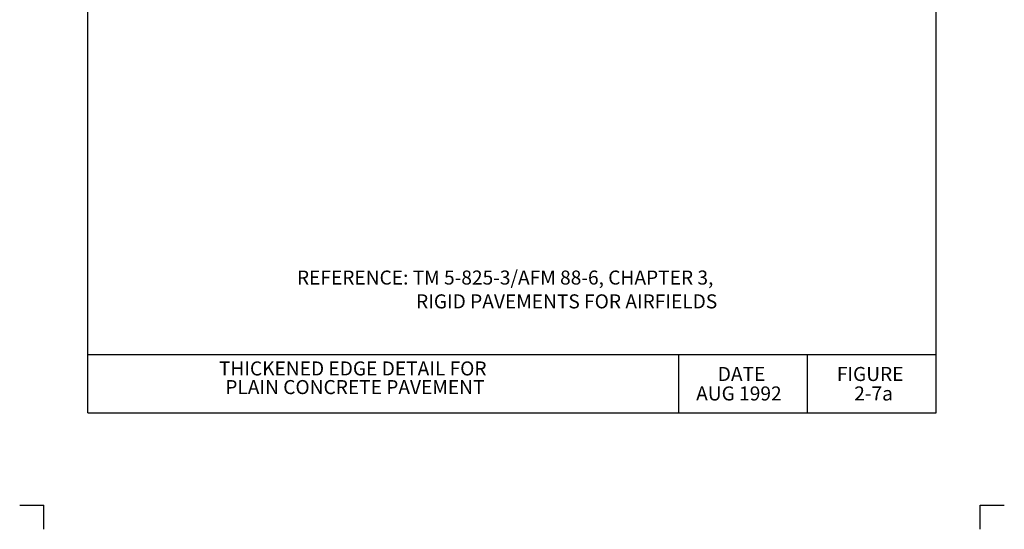
# Model space of a CAD drawing. Units: feet. Extents: x 22 to 30.5, y -13 to -1.8.
# Drawn here: x 22 to 30.5, y -13 to -8.7 of the extents above; entities that cross this region are included whole.
import ezdxf
from ezdxf.enums import TextEntityAlignment as Align

# ---------------------------------------------------------------- set-up
doc = ezdxf.new("R2010")
doc.units = ezdxf.units.FT
doc.header["$MEASUREMENT"] = 0
for name, color, linetype, lineweight in [('2-5B', 7, 'Continuous', 0), ('_0', 7, 'Continuous', 0), ('BORDER', 7, 'Continuous', 0), ('NOTES', 7, 'Continuous', 0), ('REF', 7, 'Continuous', 0)]:
    doc.layers.add(name, color=color, linetype=linetype, lineweight=lineweight)
doc.styles.add('Style-Arial', font='txt')

msp = doc.modelspace()

# ---------------------------------------------------------------- linework, layer by layer
at = {"layer": '_0', "color": 7, "linetype": 'Continuous', "lineweight": 30}
for p, q in [((22.0435, -12.8012), (22.25, -12.8012)), ((22.25, -13.0077), (22.25, -12.8012)), ((30.25, -12.8012), (30.4565, -12.8012)), ((30.25, -13.0077), (30.25, -12.8012))]:
    msp.add_line(p, q, dxfattribs=at)
at = {"layer": 'BORDER', "color": 7, "linetype": 'Continuous', "lineweight": 30}
for p, q in [((22.625, -12.0131), (22.625, -2.9131)), ((29.875, -12.0131), (29.875, -2.9131)), ((22.625, -11.5131), (29.875, -11.5131)), ((27.675, -12.0131), (27.675, -11.5131)), ((28.775, -12.0131), (28.775, -11.5131)), ((22.625, -12.0131), (29.875, -12.0131))]:
    msp.add_line(p, q, dxfattribs=at)

# ---------------------------------------------------------------- texts
at = {"layer": '2-5B', "color": 7, "linetype": 'Continuous', "lineweight": 30, "style": 'Style-Arial'}
for s, p in [('FIGURE', (29.0255, -11.6798)), ('2-7a', (29.174, -11.8464))]:
    msp.add_text(s, height=0.12, dxfattribs=at).set_placement(p, align=Align.MIDDLE_LEFT)
at = {"layer": 'BORDER', "color": 7, "linetype": 'Continuous', "lineweight": 30, "style": 'Style-Arial'}
for s, p in [('DATE', (28.0083, -11.6798)), ('AUG 1992', (27.8235, -11.8464))]:
    msp.add_text(s, height=0.12, dxfattribs=at).set_placement(p, align=Align.MIDDLE_LEFT)
at = {"layer": 'NOTES', "color": 7, "linetype": 'Continuous', "lineweight": 30, "style": 'Style-Arial'}
for s, p in [('REFERENCE: TM 5-825-3/AFM 88-6, CHAPTER 3,', (24.4125, -10.8556)), ('           RIGID PAVEMENTS FOR AIRFIELDS', (25.0269, -11.0592))]:
    msp.add_text(s, height=0.12, dxfattribs=at).set_placement(p, align=Align.MIDDLE_LEFT)
at = {"layer": 'REF', "color": 7, "linetype": 'Continuous', "lineweight": 30, "style": 'Style-Arial'}
for s, p in [('THICKENED EDGE DETAIL FOR', (23.7457, -11.6325)), ('PLAIN CONCRETE PAVEMENT', (23.8001, -11.7919))]:
    msp.add_text(s, height=0.12, dxfattribs=at).set_placement(p, align=Align.MIDDLE_LEFT)

doc.saveas('drawing.dxf')
